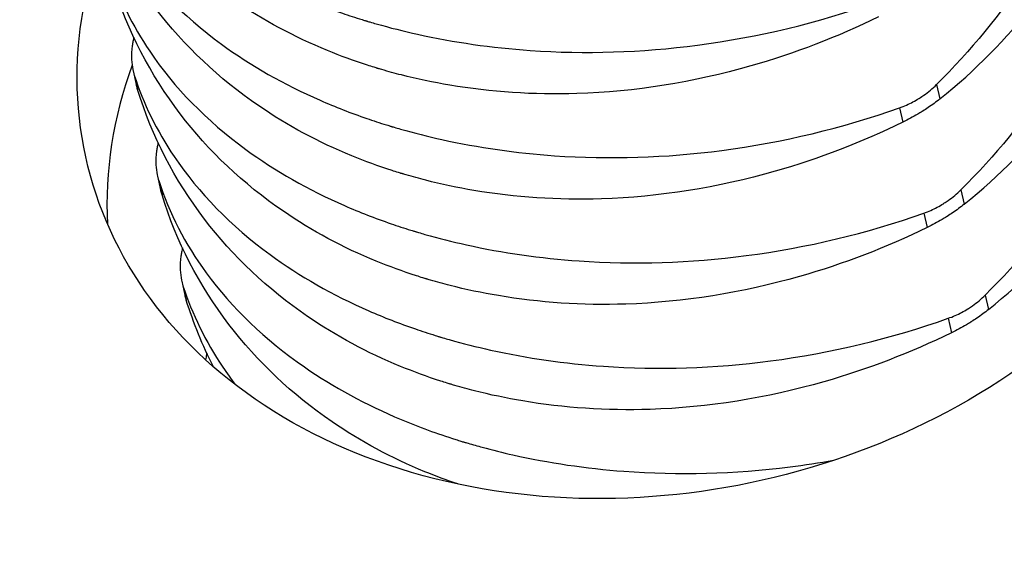
# Model space of a CAD drawing. Units: millimetres. Extents: x 32502 to 38802, y 43497 to 47952.
# Drawn here: x 35796 to 35810, y 44204 to 44211 of the extents above; entities that cross this region are included whole.
import ezdxf

# ---------------------------------------------------------------- set-up
doc = ezdxf.new("R2010")
doc.units = ezdxf.units.MM
doc.layers.add('Visible', color=7, linetype='Continuous', lineweight=35, true_color=0x22346e)

msp = doc.modelspace()

# ---------------------------------------------------------------- linework, layer by layer
at = {"layer": 'Visible', "color": 159, "lineweight": 25, "true_color": 0x22346e, "extrusion": (-0.526561, 0.625393, -0.575862)}
for p, q in [((35798.031, 44210.276, -57.191), (35798.075, 44210.086, -57.438)), ((35798.048, 44210.215, -57.127), (35798.094, 44210.016, -57.384)), ((35809.107, 44210.086, -47.915), (35809.153, 44209.887, -48.173)), ((35808.598, 44209.766, -47.796), (35808.644, 44209.568, -48.054)), ((35798.367, 44208.825, -59.073), (35798.411, 44208.635, -59.32)), ((35798.384, 44208.764, -59.009), (35798.43, 44208.566, -59.266)), ((35809.443, 44208.635, -49.797), (35809.489, 44208.437, -50.055)), ((35808.933, 44208.315, -49.679), (35808.979, 44208.117, -49.936)), ((35798.702, 44207.375, -60.956), (35798.746, 44207.184, -61.202)), ((35798.719, 44207.314, -60.891), (35798.765, 44207.115, -61.149)), ((35809.778, 44207.185, -51.679), (35809.824, 44206.986, -51.937)), ((35809.269, 44206.865, -51.561), (35809.315, 44206.666, -51.819))]:
    msp.add_line(p, q, dxfattribs=at)
at = {"layer": 'Visible', "color": 159, "lineweight": 25, "true_color": 0x22346e, "extrusion": (0.142753, -0.602713, -0.785085)}
msp.add_arc((45030.875, -27331.492, -21490.42), 8.16, 335.0638, 208.9236, dxfattribs=at)
at = {"layer": 'Visible', "color": 159, "lineweight": 25, "true_color": 0x22346e, "extrusion": (-0.142753, 0.602713, 0.785085)}
msp.add_arc((-45030.875, -27331.492, 21487.54), 8.16, 332.5925, 351.997, dxfattribs=at)
at = {"layer": 'Visible', "color": 159, "lineweight": 25, "true_color": 0x22346e}
for points, knots in [([(35811.401, 44217.369, -52.056), (35811.479, 44217.119, -51.862), (35811.539, 44216.862, -51.669), (35811.602, 44216.474, -51.385), (35811.618, 44216.347, -51.294), (35811.636, 44216.157, -51.16), (35811.641, 44216.096, -51.117), (35811.645, 44216.025, -51.067), (35811.646, 44216.015, -51.06), (35811.647, 44215.999, -51.049), (35811.647, 44215.994, -51.046), (35811.648, 44215.985, -51.039), (35811.648, 44215.981, -51.037), (35811.648, 44215.973, -51.031), (35811.648, 44215.969, -51.028), (35811.649, 44215.958, -51.02), (35811.649, 44215.95, -51.015), (35811.651, 44215.921, -50.995), (35811.652, 44215.899, -50.98), (35811.662, 44215.627, -50.793), (35811.655, 44215.375, -50.624), (35811.59, 44214.615, -50.13), (35811.485, 44214.105, -49.818), (35811.099, 44212.909, -49.139), (35810.771, 44212.235, -48.797), (35809.995, 44211.061, -48.271), (35809.578, 44210.554, -48.071), (35809.107, 44210.086, -47.915)], [-0.474894, -0.474894, -0.474894, -0.474894, -0.4237421, -0.4237421, -0.3990042, -0.3990042, -0.3872629, -0.3872629, -0.3853482, -0.3853482, -0.3843496, -0.3843496, -0.3836156, -0.3836156, -0.3828238, -0.3828238, -0.3814491, -0.3814491, -0.3772094, -0.3772094, -0.3298024, -0.3298024, -0.2348007, -0.2348007, -0.1066682, -0.1066682, -0.000001, -0.000001, -0.000001, -0.000001]), ([(35809.153, 44209.887, -48.173), (35809.642, 44210.28, -48.427), (35810.074, 44210.717, -48.716), (35810.881, 44211.758, -49.414), (35811.222, 44212.372, -49.832), (35811.624, 44213.49, -50.604), (35811.735, 44213.978, -50.945), (35811.806, 44214.734, -51.47), (35811.813, 44214.996, -51.652), (35811.802, 44215.271, -51.843), (35811.801, 44215.285, -51.853), (35811.8, 44215.305, -51.867), (35811.8, 44215.311, -51.871), (35811.799, 44215.321, -51.878), (35811.799, 44215.326, -51.881), (35811.798, 44215.334, -51.887), (35811.798, 44215.338, -51.89), (35811.798, 44215.348, -51.897), (35811.797, 44215.355, -51.901), (35811.796, 44215.377, -51.917), (35811.795, 44215.393, -51.928), (35811.776, 44215.67, -52.12), (35811.741, 44215.929, -52.3), (35811.678, 44216.235, -52.512), (35811.667, 44216.284, -52.547), (35811.656, 44216.334, -52.581)], [-0.766576, -0.766576, -0.766576, -0.766576, -0.6604698, -0.6604698, -0.5328175, -0.5328175, -0.4383116, -0.4383116, -0.3884514, -0.3884514, -0.3857894, -0.3857894, -0.3846475, -0.3846475, -0.3838168, -0.3838168, -0.3830568, -0.3830568, -0.3818441, -0.3818441, -0.3787573, -0.3787573, -0.3291508, -0.3291508, -0.3195992, -0.3195992, -0.3195992, -0.3195992]), ([(35811.737, 44215.918, -53.939), (35811.814, 44215.668, -53.744), (35811.874, 44215.412, -53.551), (35811.937, 44215.024, -53.268), (35811.954, 44214.896, -53.176), (35811.972, 44214.707, -53.042), (35811.976, 44214.645, -52.999), (35811.981, 44214.574, -52.949), (35811.982, 44214.564, -52.942), (35811.982, 44214.549, -52.932), (35811.983, 44214.543, -52.928), (35811.983, 44214.534, -52.922), (35811.983, 44214.53, -52.919), (35811.984, 44214.522, -52.913), (35811.984, 44214.518, -52.91), (35811.985, 44214.507, -52.903), (35811.985, 44214.5, -52.898), (35811.986, 44214.47, -52.877), (35811.987, 44214.448, -52.862), (35811.997, 44214.177, -52.675), (35811.991, 44213.925, -52.507), (35811.926, 44213.164, -52.013), (35811.821, 44212.654, -51.7), (35811.434, 44211.458, -51.022), (35811.107, 44210.784, -50.679), (35810.33, 44209.61, -50.153), (35809.914, 44209.104, -49.954), (35809.443, 44208.635, -49.797)], [-0.474894, -0.474894, -0.474894, -0.474894, -0.4237421, -0.4237421, -0.3990042, -0.3990042, -0.3872629, -0.3872629, -0.3853482, -0.3853482, -0.3843496, -0.3843496, -0.3836156, -0.3836156, -0.3828238, -0.3828238, -0.3814491, -0.3814491, -0.3772094, -0.3772094, -0.3298024, -0.3298024, -0.2348007, -0.2348007, -0.1066682, -0.1066682, -0.000001, -0.000001, -0.000001, -0.000001]), ([(35809.489, 44208.437, -50.055), (35809.977, 44208.829, -50.309), (35810.409, 44209.266, -50.598), (35811.216, 44210.307, -51.296), (35811.557, 44210.922, -51.715), (35811.96, 44212.04, -52.486), (35812.071, 44212.528, -52.827), (35812.142, 44213.283, -53.352), (35812.149, 44213.545, -53.534), (35812.137, 44213.82, -53.725), (35812.137, 44213.834, -53.735), (35812.136, 44213.854, -53.749), (35812.135, 44213.86, -53.753), (35812.135, 44213.871, -53.76), (35812.134, 44213.875, -53.763), (35812.134, 44213.883, -53.769), (35812.134, 44213.887, -53.772), (35812.133, 44213.898, -53.779), (35812.133, 44213.904, -53.784), (35812.132, 44213.927, -53.799), (35812.13, 44213.943, -53.81), (35812.112, 44214.219, -54.002), (35812.076, 44214.478, -54.182), (35812.014, 44214.784, -54.395), (35812.003, 44214.834, -54.429), (35811.992, 44214.883, -54.463)], [-0.766576, -0.766576, -0.766576, -0.766576, -0.6604698, -0.6604698, -0.5328175, -0.5328175, -0.4383116, -0.4383116, -0.3884514, -0.3884514, -0.3857894, -0.3857894, -0.3846475, -0.3846475, -0.3838168, -0.3838168, -0.3830568, -0.3830568, -0.3818441, -0.3818441, -0.3787573, -0.3787573, -0.3291508, -0.3291508, -0.3195992, -0.3195992, -0.3195992, -0.3195992]), ([(35797.041, 44214.567, -51.48), (35797.167, 44214.176, -51.049), (35797.351, 44213.8, -50.623), (35797.928, 44212.945, -49.628), (35798.373, 44212.489, -49.078), (35799.319, 44211.797, -48.193), (35799.775, 44211.538, -47.842), (35800.481, 44211.229, -47.394), (35800.696, 44211.145, -47.269), (35801.006, 44211.038, -47.102), (35801.097, 44211.009, -47.055), (35801.2, 44210.977, -47.004), (35801.212, 44210.973, -46.998), (35801.229, 44210.968, -46.99), (35801.234, 44210.967, -46.987), (35801.245, 44210.963, -46.982), (35801.249, 44210.962, -46.979), (35801.259, 44210.959, -46.975), (35801.264, 44210.958, -46.972), (35801.277, 44210.954, -46.966), (35801.285, 44210.951, -46.962), (35801.324, 44210.94, -46.943), (35801.354, 44210.931, -46.929), (35801.57, 44210.87, -46.826), (35801.76, 44210.822, -46.742), (35802.454, 44210.668, -46.459), (35802.975, 44210.593, -46.291), (35804.263, 44210.503, -45.966), (35805.039, 44210.528, -45.846), (35806.649, 44210.739, -45.752), (35807.474, 44210.937, -45.79), (35808.262, 44211.217, -45.914)], [0.000001, 0.000001, 0.000001, 0.000001, 0.0929727, 0.0929727, 0.224037, 0.224037, 0.3224981, 0.3224981, 0.3634108, 0.3634108, 0.3800525, 0.3800525, 0.3821321, 0.3821321, 0.3831641, 0.3831641, 0.383978, 0.383978, 0.3848849, 0.3848849, 0.3863843, 0.3863843, 0.3917581, 0.3917581, 0.4251205, 0.4251205, 0.5114143, 0.5114143, 0.6339324, 0.6339324, 0.7664438, 0.7664438, 0.7664438, 0.7664438]), ([(35812.072, 44214.467, -55.821), (35812.15, 44214.218, -55.626), (35812.21, 44213.961, -55.433), (35812.273, 44213.573, -55.15), (35812.289, 44213.445, -55.058), (35812.307, 44213.256, -54.924), (35812.312, 44213.195, -54.881), (35812.316, 44213.123, -54.831), (35812.317, 44213.113, -54.824), (35812.318, 44213.098, -54.814), (35812.318, 44213.093, -54.81), (35812.319, 44213.084, -54.804), (35812.319, 44213.08, -54.801), (35812.319, 44213.072, -54.796), (35812.32, 44213.068, -54.793), (35812.32, 44213.056, -54.785), (35812.321, 44213.049, -54.78), (35812.322, 44213.02, -54.76), (35812.323, 44212.997, -54.744), (35812.333, 44212.726, -54.557), (35812.327, 44212.474, -54.389), (35812.261, 44211.714, -53.895), (35812.156, 44211.203, -53.582), (35811.77, 44210.008, -52.904), (35811.442, 44209.333, -52.562), (35810.666, 44208.159, -52.035), (35810.25, 44207.653, -51.836), (35809.778, 44207.185, -51.679)], [-0.474894, -0.474894, -0.474894, -0.474894, -0.4237421, -0.4237421, -0.3990042, -0.3990042, -0.3872629, -0.3872629, -0.3853482, -0.3853482, -0.3843496, -0.3843496, -0.3836156, -0.3836156, -0.3828238, -0.3828238, -0.3814491, -0.3814491, -0.3772094, -0.3772094, -0.3298024, -0.3298024, -0.2348007, -0.2348007, -0.1066682, -0.1066682, -0.000001, -0.000001, -0.000001, -0.000001]), ([(35808.308, 44211.018, -46.172), (35807.741, 44210.741, -46.171), (35807.15, 44210.514, -46.209), (35805.756, 44210.116, -46.387), (35804.949, 44209.987, -46.554), (35803.552, 44209.942, -46.949), (35802.964, 44209.982, -47.149), (35802.17, 44210.116, -47.472), (35801.948, 44210.163, -47.568), (35801.639, 44210.241, -47.711), (35801.55, 44210.266, -47.753), (35801.449, 44210.295, -47.802), (35801.438, 44210.298, -47.807), (35801.421, 44210.303, -47.816), (35801.415, 44210.305, -47.819), (35801.405, 44210.308, -47.824), (35801.4, 44210.31, -47.826), (35801.391, 44210.312, -47.83), (35801.386, 44210.314, -47.833), (35801.373, 44210.318, -47.84), (35801.364, 44210.321, -47.844), (35801.326, 44210.332, -47.863), (35801.295, 44210.342, -47.878), (35801.076, 44210.412, -47.988), (35800.891, 44210.48, -48.087), (35800.253, 44210.742, -48.446), (35799.825, 44210.972, -48.721), (35798.879, 44211.619, -49.416), (35798.4, 44212.072, -49.845), (35797.596, 44213.124, -50.764), (35797.286, 44213.726, -51.251), (35797.087, 44214.368, -51.737)], [0.000001, 0.000001, 0.000001, 0.000001, 0.0986883, 0.0986883, 0.228321, 0.228321, 0.3255963, 0.3255963, 0.3642089, 0.3642089, 0.3801907, 0.3801907, 0.3822543, 0.3822543, 0.383284, 0.383284, 0.3840987, 0.3840987, 0.3850094, 0.3850094, 0.3865213, 0.3865213, 0.3920077, 0.3920077, 0.426507, 0.426507, 0.5138484, 0.5138484, 0.636538, 0.636538, 0.7668845, 0.7668845, 0.7668845, 0.7668845]), ([(35809.824, 44206.986, -51.937), (35810.313, 44207.379, -52.191), (35810.745, 44207.816, -52.48), (35811.552, 44208.857, -53.179), (35811.893, 44209.471, -53.597), (35812.296, 44210.589, -54.368), (35812.406, 44211.077, -54.709), (35812.477, 44211.833, -55.235), (35812.484, 44212.094, -55.416), (35812.473, 44212.37, -55.608), (35812.472, 44212.384, -55.617), (35812.471, 44212.404, -55.631), (35812.471, 44212.41, -55.635), (35812.47, 44212.42, -55.643), (35812.47, 44212.424, -55.646), (35812.47, 44212.433, -55.651), (35812.469, 44212.437, -55.654), (35812.469, 44212.447, -55.661), (35812.468, 44212.453, -55.666), (35812.467, 44212.476, -55.682), (35812.466, 44212.492, -55.693), (35812.447, 44212.769, -55.885), (35812.412, 44213.028, -56.064), (35812.349, 44213.334, -56.277), (35812.339, 44213.383, -56.311), (35812.327, 44213.432, -56.345)], [-0.7665758, -0.7665758, -0.7665758, -0.7665758, -0.66045, -0.66045, -0.5328012, -0.5328012, -0.4383011, -0.4383011, -0.3884406, -0.3884406, -0.385786, -0.385786, -0.3846453, -0.3846453, -0.3838149, -0.3838149, -0.3830546, -0.3830546, -0.3818404, -0.3818404, -0.3787442, -0.3787442, -0.3291429, -0.3291429, -0.3195991, -0.3195991, -0.3195991, -0.3195991]), ([(35797.377, 44213.116, -53.362), (35797.503, 44212.726, -52.931), (35797.686, 44212.35, -52.506), (35798.263, 44211.494, -51.51), (35798.709, 44211.038, -50.96), (35799.655, 44210.347, -50.076), (35800.111, 44210.087, -49.724), (35800.817, 44209.778, -49.276), (35801.031, 44209.695, -49.151), (35801.342, 44209.588, -48.985), (35801.432, 44209.558, -48.938), (35801.536, 44209.526, -48.886), (35801.547, 44209.523, -48.88), (35801.564, 44209.518, -48.872), (35801.57, 44209.516, -48.869), (35801.58, 44209.513, -48.864), (35801.585, 44209.511, -48.862), (35801.594, 44209.509, -48.857), (35801.599, 44209.507, -48.855), (35801.613, 44209.503, -48.848), (35801.621, 44209.501, -48.844), (35801.659, 44209.489, -48.825), (35801.689, 44209.481, -48.811), (35801.906, 44209.419, -48.708), (35802.096, 44209.371, -48.624), (35802.79, 44209.218, -48.342), (35803.31, 44209.142, -48.173), (35804.599, 44209.053, -47.848), (35805.374, 44209.077, -47.728), (35806.985, 44209.288, -47.634), (35807.81, 44209.486, -47.673), (35808.598, 44209.766, -47.796)], [0.000001, 0.000001, 0.000001, 0.000001, 0.0929726, 0.0929726, 0.224037, 0.224037, 0.3224981, 0.3224981, 0.3634108, 0.3634108, 0.3800525, 0.3800525, 0.3821326, 0.3821326, 0.3831639, 0.3831639, 0.3839768, 0.3839768, 0.3848827, 0.3848827, 0.3863801, 0.3863801, 0.3917474, 0.3917474, 0.4250687, 0.4250687, 0.5112565, 0.5112565, 0.6336239, 0.6336239, 0.7659725, 0.7659725, 0.7659725, 0.7659725]), ([(35808.644, 44209.568, -48.054), (35808.076, 44209.29, -48.053), (35807.486, 44209.063, -48.091), (35806.091, 44208.665, -48.269), (35805.284, 44208.536, -48.436), (35803.888, 44208.492, -48.831), (35803.3, 44208.531, -49.031), (35802.505, 44208.665, -49.354), (35802.283, 44208.712, -49.45), (35801.975, 44208.791, -49.593), (35801.885, 44208.815, -49.635), (35801.785, 44208.844, -49.684), (35801.774, 44208.848, -49.69), (35801.756, 44208.853, -49.698), (35801.751, 44208.854, -49.701), (35801.741, 44208.858, -49.706), (35801.736, 44208.859, -49.708), (35801.727, 44208.862, -49.713), (35801.721, 44208.863, -49.715), (35801.708, 44208.867, -49.722), (35801.7, 44208.87, -49.726), (35801.661, 44208.882, -49.745), (35801.631, 44208.891, -49.76), (35801.412, 44208.962, -49.871), (35801.227, 44209.029, -49.969), (35800.589, 44209.291, -50.328), (35800.16, 44209.521, -50.603), (35799.214, 44210.169, -51.298), (35798.736, 44210.622, -51.727), (35797.932, 44211.673, -52.646), (35797.621, 44212.275, -53.133), (35797.423, 44212.918, -53.62)], [0.000001, 0.000001, 0.000001, 0.000001, 0.0986883, 0.0986883, 0.228321, 0.228321, 0.3255963, 0.3255963, 0.3642089, 0.3642089, 0.3801907, 0.3801907, 0.3822543, 0.3822543, 0.383284, 0.383284, 0.3840987, 0.3840987, 0.3850094, 0.3850094, 0.3865213, 0.3865213, 0.3920077, 0.3920077, 0.426507, 0.426507, 0.5138484, 0.5138484, 0.636538, 0.636538, 0.7668845, 0.7668845, 0.7668845, 0.7668845]), ([(35797.712, 44211.666, -55.244), (35797.838, 44211.275, -54.814), (35798.022, 44210.899, -54.388), (35798.599, 44210.044, -53.393), (35799.044, 44209.588, -52.843), (35799.99, 44208.896, -51.958), (35800.446, 44208.636, -51.607), (35801.152, 44208.327, -51.159), (35801.367, 44208.244, -51.034), (35801.677, 44208.137, -50.867), (35801.768, 44208.108, -50.82), (35801.871, 44208.076, -50.768), (35801.883, 44208.072, -50.763), (35801.9, 44208.067, -50.754), (35801.906, 44208.065, -50.751), (35801.916, 44208.062, -50.746), (35801.92, 44208.061, -50.744), (35801.93, 44208.058, -50.739), (35801.935, 44208.056, -50.737), (35801.948, 44208.052, -50.73), (35801.957, 44208.05, -50.726), (35801.995, 44208.039, -50.708), (35802.025, 44208.03, -50.693), (35802.241, 44207.968, -50.59), (35802.432, 44207.92, -50.507), (35803.126, 44207.767, -50.224), (35803.646, 44207.692, -50.055), (35804.935, 44207.602, -49.73), (35805.71, 44207.627, -49.611), (35807.32, 44207.838, -49.516), (35808.146, 44208.035, -49.555), (35808.933, 44208.315, -49.679)], [0.000001, 0.000001, 0.000001, 0.000001, 0.0929727, 0.0929727, 0.224037, 0.224037, 0.3224981, 0.3224981, 0.3634108, 0.3634108, 0.3800525, 0.3800525, 0.3821321, 0.3821321, 0.3831641, 0.3831641, 0.383978, 0.383978, 0.3848849, 0.3848849, 0.3863843, 0.3863843, 0.3917581, 0.3917581, 0.4251205, 0.4251205, 0.5114143, 0.5114143, 0.6339324, 0.6339324, 0.7664438, 0.7664438, 0.7664438, 0.7664438]), ([(35808.979, 44208.117, -49.936), (35808.412, 44207.84, -49.935), (35807.822, 44207.613, -49.974), (35806.427, 44207.215, -50.152), (35805.62, 44207.086, -50.318), (35804.223, 44207.041, -50.713), (35803.635, 44207.081, -50.913), (35802.841, 44207.215, -51.236), (35802.619, 44207.261, -51.333), (35802.31, 44207.34, -51.475), (35802.221, 44207.364, -51.518), (35802.121, 44207.394, -51.566), (35802.109, 44207.397, -51.572), (35802.092, 44207.402, -51.58), (35802.086, 44207.404, -51.583), (35802.076, 44207.407, -51.588), (35802.072, 44207.408, -51.59), (35802.062, 44207.411, -51.595), (35802.057, 44207.413, -51.597), (35802.044, 44207.417, -51.604), (35802.035, 44207.419, -51.608), (35801.997, 44207.431, -51.627), (35801.967, 44207.441, -51.642), (35801.748, 44207.511, -51.753), (35801.563, 44207.578, -51.852), (35800.924, 44207.84, -52.21), (35800.496, 44208.07, -52.485), (35799.55, 44208.718, -53.18), (35799.071, 44209.171, -53.609), (35798.268, 44210.223, -54.528), (35797.957, 44210.824, -55.016), (35797.758, 44211.467, -55.502)], [0.000001, 0.000001, 0.000001, 0.000001, 0.0986883, 0.0986883, 0.228321, 0.228321, 0.3255963, 0.3255963, 0.3642089, 0.3642089, 0.3801907, 0.3801907, 0.3822543, 0.3822543, 0.383284, 0.383284, 0.3840987, 0.3840987, 0.3850094, 0.3850094, 0.3865213, 0.3865213, 0.3920077, 0.3920077, 0.426507, 0.426507, 0.5138484, 0.5138484, 0.636538, 0.636538, 0.7668845, 0.7668845, 0.7668845, 0.7668845]), ([(35798.03, 44210.679, -57.527), (35798.026, 44210.66, -57.514), (35798.023, 44210.64, -57.501), (35798.012, 44210.558, -57.442), (35798.008, 44210.497, -57.394), (35798.01, 44210.438, -57.343), (35798.01, 44210.437, -57.343), (35798.01, 44210.436, -57.342), (35798.01, 44210.436, -57.341), (35798.01, 44210.435, -57.341), (35798.01, 44210.435, -57.341), (35798.01, 44210.435, -57.341), (35798.01, 44210.434, -57.34), (35798.011, 44210.434, -57.34), (35798.011, 44210.434, -57.34), (35798.011, 44210.433, -57.339), (35798.011, 44210.432, -57.338), (35798.013, 44210.383, -57.296), (35798.018, 44210.336, -57.252), (35798.033, 44210.265, -57.181), (35798.04, 44210.24, -57.154), (35798.048, 44210.215, -57.127)], [0.000001, 0.000001, 0.000001, 0.000001, 0.0037023, 0.0037023, 0.01581273, 0.01581273, 0.01596884, 0.01596884, 0.01602772, 0.01602772, 0.01606793, 0.01606793, 0.01610704, 0.01610704, 0.01616242, 0.01616242, 0.01629655, 0.01629655, 0.02631226, 0.02631226, 0.03220917, 0.03220917, 0.03220917, 0.03220917]), ([(35798.048, 44210.215, -57.127), (35798.174, 44209.824, -56.696), (35798.357, 44209.449, -56.27), (35798.935, 44208.593, -55.275), (35799.38, 44208.137, -54.725), (35800.326, 44207.445, -53.84), (35800.782, 44207.186, -53.489), (35801.488, 44206.877, -53.041), (35801.702, 44206.793, -52.916), (35802.013, 44206.687, -52.749), (35802.104, 44206.657, -52.702), (35802.207, 44206.625, -52.651), (35802.218, 44206.622, -52.645), (35802.235, 44206.616, -52.636), (35802.241, 44206.615, -52.634), (35802.251, 44206.611, -52.628), (35802.256, 44206.61, -52.626), (35802.265, 44206.607, -52.622), (35802.27, 44206.606, -52.619), (35802.284, 44206.602, -52.613), (35802.292, 44206.599, -52.609), (35802.33, 44206.588, -52.59), (35802.36, 44206.579, -52.576), (35802.577, 44206.518, -52.473), (35802.767, 44206.47, -52.389), (35803.461, 44206.316, -52.106), (35803.982, 44206.241, -51.937), (35805.27, 44206.151, -51.613), (35806.046, 44206.176, -51.493), (35807.656, 44206.387, -51.399), (35808.481, 44206.585, -51.437), (35809.269, 44206.865, -51.561)], [0.000001, 0.000001, 0.000001, 0.000001, 0.0929727, 0.0929727, 0.224037, 0.224037, 0.3224981, 0.3224981, 0.3634108, 0.3634108, 0.3800525, 0.3800525, 0.3821321, 0.3821321, 0.3831641, 0.3831641, 0.383978, 0.383978, 0.3848849, 0.3848849, 0.3863843, 0.3863843, 0.3917581, 0.3917581, 0.4251205, 0.4251205, 0.5114143, 0.5114143, 0.6339324, 0.6339324, 0.7664438, 0.7664438, 0.7664438, 0.7664438]), ([(35798.094, 44210.016, -57.384), (35798.088, 44210.035, -57.398), (35798.083, 44210.053, -57.412), (35798.078, 44210.076, -57.43), (35798.076, 44210.081, -57.434), (35798.075, 44210.086, -57.438)], [0.000001, 0.000001, 0.000001, 0.000001, 0.003700024, 0.003700024, 0.004666221, 0.004666221, 0.004666221, 0.004666221]), ([(35808.598, 44209.766, -47.796), (35808.661, 44209.789, -47.806), (35808.723, 44209.816, -47.818), (35808.811, 44209.862, -47.836), (35808.838, 44209.878, -47.842), (35808.867, 44209.896, -47.848), (35808.868, 44209.896, -47.848), (35808.869, 44209.897, -47.849), (35808.869, 44209.897, -47.849), (35808.87, 44209.898, -47.849), (35808.87, 44209.898, -47.849), (35808.871, 44209.898, -47.849), (35808.871, 44209.898, -47.849), (35808.871, 44209.899, -47.849), (35808.872, 44209.899, -47.849), (35808.873, 44209.899, -47.85), (35808.873, 44209.9, -47.85), (35808.893, 44209.913, -47.854), (35808.913, 44209.925, -47.859), (35808.994, 44209.983, -47.88), (35809.053, 44210.032, -47.897), (35809.107, 44210.086, -47.915)], [0.000001, 0.000001, 0.000001, 0.000001, 0.01064012, 0.01064012, 0.0157686, 0.0157686, 0.01595457, 0.01595457, 0.01601899, 0.01601899, 0.01606135, 0.01606135, 0.01610184, 0.01610184, 0.01615686, 0.01615686, 0.01628237, 0.01628237, 0.01993929, 0.01993929, 0.03221606, 0.03221606, 0.03221606, 0.03221606]), ([(35809.315, 44206.666, -51.819), (35808.747, 44206.389, -51.818), (35808.157, 44206.162, -51.856), (35806.762, 44205.764, -52.034), (35805.955, 44205.635, -52.201), (35804.559, 44205.59, -52.596), (35803.971, 44205.63, -52.796), (35803.177, 44205.764, -53.119), (35802.954, 44205.811, -53.215), (35802.646, 44205.889, -53.357), (35802.556, 44205.914, -53.4), (35802.456, 44205.943, -53.449), (35802.445, 44205.946, -53.454), (35802.428, 44205.951, -53.463), (35802.422, 44205.953, -53.465), (35802.412, 44205.956, -53.47), (35802.407, 44205.958, -53.473), (35802.398, 44205.96, -53.477), (35802.393, 44205.962, -53.48), (35802.379, 44205.966, -53.486), (35802.371, 44205.969, -53.491), (35802.332, 44205.98, -53.51), (35802.302, 44205.99, -53.525), (35802.083, 44206.06, -53.635), (35801.898, 44206.128, -53.734), (35801.26, 44206.39, -54.092), (35800.831, 44206.62, -54.367), (35799.885, 44207.267, -55.062), (35799.407, 44207.721, -55.491), (35798.603, 44208.772, -56.411), (35798.292, 44209.374, -56.898), (35798.094, 44210.016, -57.384)], [0.000001, 0.000001, 0.000001, 0.000001, 0.0986883, 0.0986883, 0.228321, 0.228321, 0.3255963, 0.3255963, 0.3642089, 0.3642089, 0.3801907, 0.3801907, 0.3822543, 0.3822543, 0.383284, 0.383284, 0.3840987, 0.3840987, 0.3850094, 0.3850094, 0.3865213, 0.3865213, 0.3920077, 0.3920077, 0.426507, 0.426507, 0.5138484, 0.5138484, 0.636538, 0.636538, 0.7668845, 0.7668845, 0.7668845, 0.7668845]), ([(35809.153, 44209.887, -48.173), (35809.102, 44209.846, -48.146), (35809.048, 44209.807, -48.124), (35808.967, 44209.752, -48.098), (35808.942, 44209.736, -48.091), (35808.916, 44209.719, -48.085), (35808.915, 44209.719, -48.085), (35808.914, 44209.718, -48.085), (35808.914, 44209.717, -48.085), (35808.913, 44209.717, -48.084), (35808.913, 44209.717, -48.084), (35808.912, 44209.717, -48.084), (35808.912, 44209.717, -48.084), (35808.912, 44209.716, -48.084), (35808.911, 44209.716, -48.084), (35808.91, 44209.715, -48.084), (35808.91, 44209.715, -48.084), (35808.889, 44209.702, -48.079), (35808.868, 44209.689, -48.075), (35808.781, 44209.638, -48.06), (35808.713, 44209.602, -48.054), (35808.644, 44209.568, -48.054)], [0.000001, 0.000001, 0.000001, 0.000001, 0.01102419, 0.01102419, 0.01577426, 0.01577426, 0.01595633, 0.01595633, 0.01602021, 0.01602021, 0.01606246, 0.01606246, 0.01610256, 0.01610256, 0.01615767, 0.01615767, 0.01628358, 0.01628358, 0.02009852, 0.02009852, 0.0322183, 0.0322183, 0.0322183, 0.0322183]), ([(35798.365, 44209.228, -59.409), (35798.362, 44209.209, -59.396), (35798.359, 44209.19, -59.383), (35798.347, 44209.108, -59.324), (35798.344, 44209.047, -59.277), (35798.346, 44208.987, -59.226), (35798.346, 44208.986, -59.225), (35798.346, 44208.985, -59.224), (35798.346, 44208.985, -59.224), (35798.346, 44208.985, -59.223), (35798.346, 44208.984, -59.223), (35798.346, 44208.984, -59.223), (35798.346, 44208.984, -59.223), (35798.346, 44208.983, -59.222), (35798.346, 44208.983, -59.222), (35798.346, 44208.982, -59.221), (35798.346, 44208.982, -59.221), (35798.348, 44208.932, -59.178), (35798.354, 44208.886, -59.135), (35798.369, 44208.815, -59.063), (35798.376, 44208.789, -59.036), (35798.384, 44208.764, -59.009)], [0.000001, 0.000001, 0.000001, 0.000001, 0.0037023, 0.0037023, 0.01581273, 0.01581273, 0.01596884, 0.01596884, 0.01602772, 0.01602772, 0.01606793, 0.01606793, 0.01610704, 0.01610704, 0.01616242, 0.01616242, 0.01629655, 0.01629655, 0.02631226, 0.02631226, 0.03220917, 0.03220917, 0.03220917, 0.03220917]), ([(35798.384, 44208.764, -59.009), (35798.528, 44208.317, -58.515), (35798.748, 44207.889, -58.029), (35799.394, 44207.007, -56.995), (35799.849, 44206.57, -56.463), (35800.795, 44205.916, -55.617), (35801.242, 44205.673, -55.284), (35801.97, 44205.367, -54.836), (35802.222, 44205.275, -54.695), (35802.505, 44205.186, -54.552), (35802.528, 44205.179, -54.54), (35802.559, 44205.169, -54.524), (35802.567, 44205.167, -54.521), (35802.579, 44205.163, -54.515), (35802.583, 44205.162, -54.513), (35802.592, 44205.159, -54.508), (35802.596, 44205.158, -54.506), (35802.605, 44205.155, -54.502), (35802.611, 44205.154, -54.499), (35802.627, 44205.149, -54.491), (35802.638, 44205.146, -54.486), (35802.714, 44205.123, -54.449), (35802.779, 44205.105, -54.418), (35802.984, 44205.049, -54.324), (35803.125, 44205.014, -54.262), (35803.761, 44204.872, -54.002), (35804.274, 44204.796, -53.833), (35805.549, 44204.701, -53.506), (35806.319, 44204.722, -53.383), (35807.289, 44204.843, -53.321), (35807.49, 44204.874, -53.313), (35807.69, 44204.909, -53.31)], [0.000001, 0.000001, 0.000001, 0.000001, 0.1064992, 0.1064992, 0.2351142, 0.2351142, 0.3299319, 0.3299319, 0.3772716, 0.3772716, 0.381508, 0.381508, 0.3828809, 0.3828809, 0.3836725, 0.3836725, 0.3844065, 0.3844065, 0.3854052, 0.3854052, 0.3873201, 0.3873201, 0.3990616, 0.3990616, 0.4237593, 0.4237593, 0.5089821, 0.5089821, 0.6309056, 0.6309056, 0.6628, 0.6628, 0.6628, 0.6628]), ([(35798.43, 44208.566, -59.266), (35798.424, 44208.584, -59.28), (35798.419, 44208.602, -59.294), (35798.413, 44208.626, -59.312), (35798.412, 44208.63, -59.316), (35798.411, 44208.635, -59.32)], [0.000001, 0.000001, 0.000001, 0.000001, 0.003700024, 0.003700024, 0.004666221, 0.004666221, 0.004666221, 0.004666221]), ([(35802.507, 44204.582, -55.474), (35802.353, 44204.634, -55.553), (35802.201, 44204.69, -55.634), (35801.595, 44204.939, -55.975), (35801.167, 44205.169, -56.25), (35800.221, 44205.817, -56.945), (35799.743, 44206.27, -57.374), (35798.939, 44207.321, -58.293), (35798.628, 44207.923, -58.78), (35798.43, 44208.566, -59.266)], [0.3981692, 0.3981692, 0.3981692, 0.3981692, 0.426507, 0.426507, 0.5138484, 0.5138484, 0.636538, 0.636538, 0.7668845, 0.7668845, 0.7668845, 0.7668845]), ([(35808.933, 44208.315, -49.679), (35808.997, 44208.338, -49.689), (35809.058, 44208.365, -49.7), (35809.146, 44208.411, -49.718), (35809.174, 44208.427, -49.724), (35809.202, 44208.445, -49.73), (35809.203, 44208.446, -49.731), (35809.205, 44208.447, -49.731), (35809.205, 44208.447, -49.731), (35809.206, 44208.447, -49.731), (35809.206, 44208.447, -49.731), (35809.206, 44208.448, -49.731), (35809.207, 44208.448, -49.731), (35809.207, 44208.448, -49.732), (35809.207, 44208.448, -49.732), (35809.208, 44208.449, -49.732), (35809.209, 44208.449, -49.732), (35809.229, 44208.462, -49.737), (35809.248, 44208.475, -49.741), (35809.33, 44208.532, -49.762), (35809.388, 44208.581, -49.779), (35809.443, 44208.635, -49.797)], [0.000001, 0.000001, 0.000001, 0.000001, 0.01064012, 0.01064012, 0.0157686, 0.0157686, 0.01595457, 0.01595457, 0.01601899, 0.01601899, 0.01606135, 0.01606135, 0.01610184, 0.01610184, 0.01615686, 0.01615686, 0.01628237, 0.01628237, 0.01993929, 0.01993929, 0.03221606, 0.03221606, 0.03221606, 0.03221606]), ([(35809.489, 44208.437, -50.055), (35809.438, 44208.396, -50.028), (35809.384, 44208.356, -50.006), (35809.303, 44208.301, -49.981), (35809.278, 44208.285, -49.974), (35809.252, 44208.268, -49.968), (35809.251, 44208.268, -49.967), (35809.25, 44208.267, -49.967), (35809.249, 44208.267, -49.967), (35809.249, 44208.266, -49.967), (35809.248, 44208.266, -49.967), (35809.248, 44208.266, -49.967), (35809.248, 44208.266, -49.967), (35809.247, 44208.266, -49.966), (35809.247, 44208.265, -49.966), (35809.246, 44208.265, -49.966), (35809.245, 44208.264, -49.966), (35809.224, 44208.251, -49.961), (35809.204, 44208.239, -49.957), (35809.117, 44208.188, -49.942), (35809.049, 44208.151, -49.936), (35808.979, 44208.117, -49.936)], [0.000001, 0.000001, 0.000001, 0.000001, 0.01102419, 0.01102419, 0.01577426, 0.01577426, 0.01595633, 0.01595633, 0.01602021, 0.01602021, 0.01606246, 0.01606246, 0.01610256, 0.01610256, 0.01615767, 0.01615767, 0.01628358, 0.01628358, 0.02009852, 0.02009852, 0.03221831, 0.03221831, 0.03221831, 0.03221831]), ([(35798.701, 44207.778, -61.291), (35798.697, 44207.758, -61.278), (35798.694, 44207.739, -61.265), (35798.683, 44207.657, -61.207), (35798.679, 44207.596, -61.159), (35798.682, 44207.536, -61.108), (35798.682, 44207.536, -61.107), (35798.682, 44207.535, -61.106), (35798.682, 44207.534, -61.106), (35798.682, 44207.534, -61.106), (35798.682, 44207.534, -61.105), (35798.682, 44207.533, -61.105), (35798.682, 44207.533, -61.105), (35798.682, 44207.533, -61.105), (35798.682, 44207.532, -61.104), (35798.682, 44207.532, -61.103), (35798.682, 44207.531, -61.103), (35798.684, 44207.482, -61.06), (35798.69, 44207.435, -61.017), (35798.704, 44207.364, -60.945), (35798.711, 44207.339, -60.918), (35798.719, 44207.314, -60.891)], [0.000001, 0.000001, 0.000001, 0.000001, 0.0037023, 0.0037023, 0.01581273, 0.01581273, 0.01596884, 0.01596884, 0.01602772, 0.01602772, 0.01606793, 0.01606793, 0.01610704, 0.01610704, 0.01616242, 0.01616242, 0.01629655, 0.01629655, 0.02631226, 0.02631226, 0.03220917, 0.03220917, 0.03220917, 0.03220917]), ([(35798.719, 44207.314, -60.891), (35798.845, 44206.923, -60.46), (35799.029, 44206.547, -60.035), (35799.324, 44206.109, -59.525), (35799.383, 44206.028, -59.43), (35799.445, 44205.947, -59.335)], [0.000001, 0.000001, 0.000001, 0.000001, 0.0929726, 0.0929726, 0.114686, 0.114686, 0.114686, 0.114686]), ([(35798.765, 44207.115, -61.149), (35798.76, 44207.134, -61.163), (35798.754, 44207.152, -61.177), (35798.749, 44207.175, -61.195), (35798.748, 44207.18, -61.198), (35798.746, 44207.184, -61.202)], [0.000001, 0.000001, 0.000001, 0.000001, 0.003700024, 0.003700024, 0.004666221, 0.004666221, 0.004666221, 0.004666221]), ([(35809.269, 44206.865, -51.561), (35809.332, 44206.887, -51.571), (35809.394, 44206.914, -51.582), (35809.482, 44206.961, -51.6), (35809.51, 44206.977, -51.606), (35809.538, 44206.994, -51.613), (35809.539, 44206.995, -51.613), (35809.54, 44206.996, -51.613), (35809.541, 44206.996, -51.613), (35809.541, 44206.996, -51.614), (35809.541, 44206.997, -51.614), (35809.542, 44206.997, -51.614), (35809.542, 44206.997, -51.614), (35809.543, 44206.997, -51.614), (35809.543, 44206.998, -51.614), (35809.544, 44206.998, -51.614), (35809.545, 44206.999, -51.614), (35809.565, 44207.011, -51.619), (35809.584, 44207.024, -51.624), (35809.665, 44207.081, -51.644), (35809.724, 44207.131, -51.661), (35809.778, 44207.185, -51.679)], [0.000001, 0.000001, 0.000001, 0.000001, 0.01064012, 0.01064012, 0.0157686, 0.0157686, 0.01595457, 0.01595457, 0.01601899, 0.01601899, 0.01606135, 0.01606135, 0.01610184, 0.01610184, 0.01615686, 0.01615686, 0.01628237, 0.01628237, 0.01993929, 0.01993929, 0.03221606, 0.03221606, 0.03221606, 0.03221606]), ([(35809.824, 44206.986, -51.937), (35809.773, 44206.945, -51.911), (35809.719, 44206.905, -51.888), (35809.638, 44206.851, -51.863), (35809.614, 44206.834, -51.856), (35809.587, 44206.818, -51.85), (35809.586, 44206.817, -51.85), (35809.585, 44206.816, -51.849), (35809.585, 44206.816, -51.849), (35809.584, 44206.816, -51.849), (35809.584, 44206.816, -51.849), (35809.584, 44206.815, -51.849), (35809.583, 44206.815, -51.849), (35809.583, 44206.815, -51.849), (35809.583, 44206.815, -51.849), (35809.582, 44206.814, -51.848), (35809.581, 44206.814, -51.848), (35809.56, 44206.801, -51.843), (35809.539, 44206.788, -51.839), (35809.453, 44206.737, -51.824), (35809.384, 44206.7, -51.819), (35809.315, 44206.666, -51.819)], [0.000001, 0.000001, 0.000001, 0.000001, 0.01102419, 0.01102419, 0.01577426, 0.01577426, 0.01595633, 0.01595633, 0.01602021, 0.01602021, 0.01606246, 0.01606246, 0.01610256, 0.01610256, 0.01615767, 0.01615767, 0.01628358, 0.01628358, 0.02009852, 0.02009852, 0.0322183, 0.0322183, 0.0322183, 0.0322183])]:
    msp.add_open_spline(points, degree=3, knots=knots, dxfattribs=at)
for points in [[(35798.041, 44210.736, -57.565), (35798.037, 44210.717, -57.552), (35798.033, 44210.698, -57.54), (35798.03, 44210.679, -57.527)], [(35798.376, 44209.285, -59.447), (35798.373, 44209.266, -59.435), (35798.369, 44209.247, -59.422), (35798.365, 44209.228, -59.409)], [(35798.712, 44207.834, -61.329), (35798.708, 44207.815, -61.317), (35798.705, 44207.797, -61.304), (35798.701, 44207.778, -61.291)], [(35799.14, 44206.196, -60.43), (35798.988, 44206.491, -60.669), (35798.863, 44206.798, -60.909), (35798.765, 44207.115, -61.149)], [(35799.048, 44206.384, -63.212), (35799.044, 44206.365, -63.199), (35799.04, 44206.346, -63.186), (35799.037, 44206.327, -63.174)], [(35799.037, 44206.327, -63.174), (35799.035, 44206.316, -63.166), (35799.033, 44206.305, -63.159), (35799.031, 44206.293, -63.151)]]:
    msp.add_open_spline(points, degree=3, dxfattribs=at)

doc.saveas('drawing.dxf')
